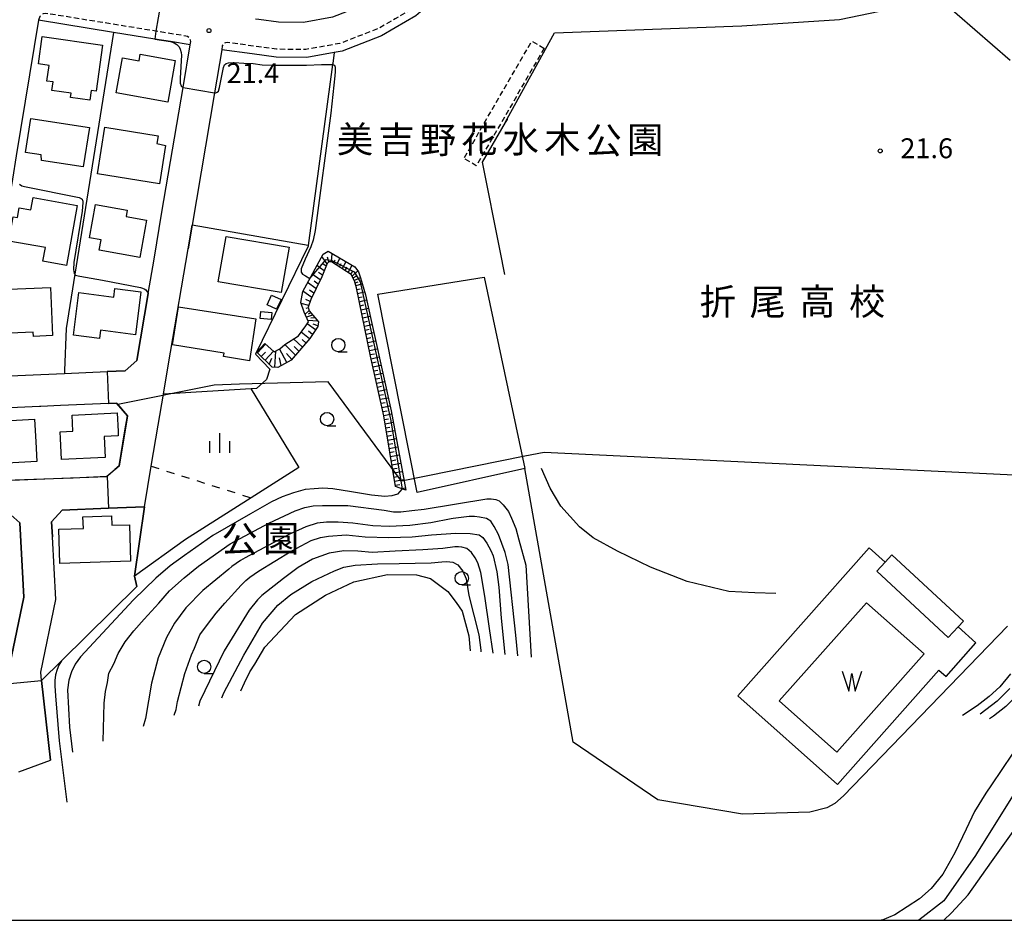
# Model space of a CAD drawing. Extents: x -28000 to -26000, y 94500 to 96000.
# Drawn here: x -27291 to -27106, y 94500 to 94670 of the extents above; entities that cross this region are included whole.
import ezdxf
from ezdxf.enums import TextEntityAlignment as Align

# ---------------------------------------------------------------- set-up
doc = ezdxf.new("R2010")
doc.units = 0
for name, pattern in [('221300', [1.5, 1, -0.5]), ('300300', [1.5, 1, -0.5]), ('620100', [3, 1.5, -1.5])]:
    doc.linetypes.add(name, pattern=pattern)
for name, color, linetype in [('1103000', 7, 'Continuous'), ('2101000', 7, 'Continuous'), ('2101001', 7, 'Continuous'), ('2213000', 7, '221300'), ('3001000', 4, 'Continuous'), ('3003000', 7, '300300'), ('5101000', 4, 'Continuous'), ('5105000', 4, 'Continuous'), ('5105990', 5, 'Continuous'), ('6101110', 6, 'Continuous'), ('6101120', 6, 'Continuous'), ('6101990', 6, 'Continuous'), ('6110000', 1, '611000'), ('6130000', 3, '613000'), ('6201000', 6, '620100'), ('6331000', 3, 'Continuous'), ('6334000', 3, 'Continuous'), ('7101000', 2, 'Continuous'), ('7102000', 6, 'Continuous'), ('7102001', 8, 'Continuous'), ('7312000', 1, 'Continuous'), ('8131000', 7, 'Continuous'), ('8162000', 3, 'Continuous'), ('999', 7, 'Continuous')]:
    doc.layers.add(name, color=color, linetype=linetype)
doc.styles.add('PlotAnnotation', font='MS Gothic.ttf')
doc.linetypes.add('611000', pattern='A,1,[3,dmdr.shx,S=0.2,R=0,X=0,Y=0],1', length=2)
doc.linetypes.add('613000', pattern='A,1,-0.75,[1,dmdr.shx,S=0.15,R=0,X=0,Y=0],-0.75,1', length=3.5)

# ---------------------------------------------------------------- blocks, each defined once
blk = doc.blocks.new('510500')
at = {"layer": '5105990'}
for p, q in [((-0.742, 0.562), (-0.238, -0.938)), ((-0.238, -0.938), (0.007, 0.393)), ((0.007, 0.393), (0.258, -0.935)), ((0.258, -0.935), (0.762, 0.568))]:
    blk.add_line(p, q, dxfattribs=at)
blk = doc.blocks.new('633100')
at = {"layer": '6331000'}
blk.add_lwpolyline([(0, -0.5), (0.67, -0.5)], dxfattribs=at)
blk.add_circle((0, 0), 0.5, dxfattribs=at)
blk = doc.blocks.new('633400')
at = {"layer": '6334000'}
for points in [[(0, -0.75), (0, 0.75)], [(-0.75, -0.75), (-0.75, 0.15)], [(0.75, -0.75), (0.75, 0.15)]]:
    blk.add_lwpolyline(points, dxfattribs=at)
blk = doc.blocks.new('731200')
at = {"layer": '7312000'}
blk.add_circle((0, 0), 0.15, dxfattribs=at)

msp = doc.modelspace()

# ---------------------------------------------------------------- linework, layer by layer
at = {"layer": '1103000', "flags": 128}
msp.add_lwpolyline([(-27089.65, 94583.17), (-27192.55, 94588.16), (-27196.18, 94587.43), (-27219.42, 94582.77), (-27233.25, 94601.47), (-27249.98, 94601), (-27254.77, 94600.86), (-27272.92, 94597.18), (-27271.08, 94595.05), (-27272.65, 94585.58), (-27274.98, 94583.61), (-27281.32, 94583.3), (-27288.71, 94583.04), (-27316.77, 94582.06)], dxfattribs=at)
at = {"layer": '2101000', "flags": 128}
for points in [[(-27215.05, 94680.33), (-27216.55, 94679.17), (-27220.53, 94675.86), (-27220.65, 94675.79), (-27226.08, 94672.63), (-27232.43, 94670.17), (-27237.88, 94669.19), (-27242.6, 94669.22), (-27246.31, 94669.74), (-27246.94, 94669.82)], [(-27259.24, 94664.97), (-27262.95, 94665.57), (-27265.95, 94666.06), (-27273.69, 94667.31), (-27287.84, 94669.59), (-27292.04, 94644.05), (-27292.77, 94639.64), (-27293.59, 94634.62), (-27295.81, 94632.65), (-27297.69, 94632.56), (-27296.16, 94602.45), (-27287.4, 94602.83), (-27282.94, 94603.03), (-27274.9, 94603.39)], [(-27274.9, 94603.39), (-27271.49, 94603.54), (-27269.31, 94605.47), (-27267.18, 94618.08), (-27266.07, 94624.6), (-27264.58, 94633.43), (-27260.61, 94656.91), (-27259.24, 94664.97)], [(-27267.89, 94577.91), (-27266.6, 94585.56), (-27265.28, 94593.31), (-27264.29, 94599.15), (-27263.14, 94605.96), (-27262.96, 94607.05), (-27259.67, 94626.5), (-27258.9, 94631)], [(-27274.92, 94583.64), (-27273.46, 94584.92), (-27272.67, 94585.62), (-27271.55, 94592.26), (-27271.07, 94595.09), (-27273.17, 94597.46), (-27274.63, 94597.39), (-27283.71, 94596.99), (-27287.44, 94596.83), (-27287.68, 94596.82), (-27298.83, 94596.32), (-27302.72, 94596.15), (-27317.1, 94595.51), (-27317.75, 94594.81), (-27319.16, 94593.29), (-27319.15, 94593.03), (-27318.97, 94586.39), (-27318.9, 94584.06), (-27316.71, 94582), (-27302.34, 94582.57), (-27299.52, 94582.68), (-27281.79, 94583.37), (-27274.92, 94583.64)], [(-27321.92, 94516.23), (-27322.01, 94516.8), (-27322.64, 94520.85), (-27322.69, 94521.16), (-27324.48, 94532.73), (-27324.65, 94537.62), (-27320.83, 94560.64), (-27320.34, 94563.54), (-27320.26, 94564.08), (-27320.22, 94564.31), (-27318.62, 94573.93), (-27318.62, 94574.02), (-27316.75, 94576), (-27304.66, 94576.47), (-27301.81, 94576.58), (-27299.08, 94576.69), (-27293.62, 94576.9), (-27291.38, 94574.87), (-27290.61, 94560.91), (-27293.27, 94548.18)], [(-27285.58, 94530.17), (-27287.27, 94545.21), (-27287.44, 94546.75), (-27284.57, 94560.46), (-27285.23, 94572.26), (-27285.38, 94575.07), (-27283.37, 94577.3), (-27274.68, 94577.64), (-27267.89, 94577.91)]]:
    msp.add_lwpolyline(points, dxfattribs=at)
at = {"layer": '2101001', "flags": 128}
for points in [[(-27215.4, 94671.54), (-27216.73, 94670.43), (-27220.65, 94668.16), (-27223.21, 94666.67), (-27230.64, 94663.78), (-27232.13, 94663.52), (-27237.31, 94662.59), (-27243.08, 94662.63), (-27247.6, 94663.25), (-27253.31, 94664.05), (-27254.69, 94655.9), (-27258.9, 94631)], [(-27291.53, 94528), (-27285.58, 94530.17)]]:
    msp.add_lwpolyline(points, dxfattribs=at)
at = {"layer": '2213000', "flags": 128}
for points in [[(-27215.4, 94671.54), (-27215.86, 94672.06), (-27216.35, 94672.69), (-27217.6, 94671.66), (-27220.65, 94669.89), (-27223.86, 94668.02), (-27231.05, 94665.23), (-27237.44, 94664.09), (-27242.97, 94664.13), (-27252.28, 94665.42), (-27252.63, 94665.37), (-27252.88, 94665.26), (-27253.1, 94665.07), (-27253.21, 94664.8), (-27253.31, 94664.05)], [(-27259.24, 94664.97), (-27259.15, 94665.59), (-27259.19, 94665.84), (-27259.31, 94666.08), (-27259.54, 94666.37), (-27259.77, 94666.52), (-27260.09, 94666.63), (-27265.71, 94667.54), (-27286.46, 94670.89), (-27286.95, 94670.79), (-27287.3, 94670.65), (-27287.58, 94670.3), (-27287.84, 94669.59)]]:
    msp.add_lwpolyline(points, dxfattribs=at)
at = {"layer": '3001000', "flags": 128}
for points in [[(-27278.15, 94654.54), (-27281.81, 94655.05), (-27281.69, 94655.87), (-27285.31, 94656.38), (-27285.09, 94657.97), (-27286.27, 94658.14), (-27285.86, 94661.09), (-27287.86, 94661.37), (-27287.14, 94666.52), (-27275.76, 94664.93), (-27276.98, 94656.22), (-27277.9, 94656.35), (-27278.15, 94654.54)], [(-27268.68, 94663.19), (-27262.1, 94662.02), (-27263.5, 94654.17), (-27273.2, 94655.9), (-27272.02, 94662.5), (-27268.9, 94661.95), (-27268.68, 94663.19)], [(-27290.32, 94644.67), (-27289.32, 94651.11), (-27278.26, 94649.41), (-27279.41, 94641.96), (-27287.31, 94643.17), (-27287.36, 94644.22), (-27290.32, 94644.67)], [(-27265.33, 94647.81), (-27265.53, 94646.35), (-27263.89, 94646.01), (-27265.06, 94638.77), (-27276.75, 94640.66), (-27275.33, 94649.43), (-27265.33, 94647.81)], [(-27289.28, 94633.88), (-27288.87, 94636.2), (-27280.55, 94634.72), (-27282.56, 94623.39), (-27287.02, 94624.18), (-27286.56, 94626.76), (-27293.45, 94627.99), (-27292.63, 94632.58), (-27291.83, 94632.44), (-27291.5, 94634.28), (-27289.28, 94633.88)], [(-27278.23, 94628.6), (-27277.12, 94634.89), (-27271.13, 94633.84), (-27271.34, 94632.61), (-27267.51, 94631.94), (-27268.75, 94624.9), (-27276.41, 94626.26), (-27276.06, 94628.22), (-27278.23, 94628.6)], [(-27252.49, 94628.88), (-27240.61, 94626.82), (-27242.09, 94618.27), (-27253.97, 94620.33), (-27252.49, 94628.88)], [(-27296.17, 94610.53), (-27296.39, 94615.69), (-27294.78, 94615.76), (-27294.91, 94618.86), (-27285.62, 94619.26), (-27285.23, 94610.17), (-27288.81, 94610.02), (-27288.85, 94610.85), (-27296.17, 94610.53)], [(-27273.68, 94617.45), (-27273.48, 94619.04), (-27268.59, 94618.42), (-27269.6, 94610.35), (-27276.16, 94611.18), (-27276.35, 94609.66), (-27281.27, 94610.27), (-27280.26, 94618.28), (-27273.68, 94617.45)], [(-27244.78, 94615.97), (-27243.94, 94617.79), (-27242.14, 94616.95), (-27242.98, 94615.13), (-27244.78, 94615.97)], [(-27248.11, 94605.45), (-27252.99, 94606.22), (-27252.89, 94606.89), (-27262.59, 94608.42), (-27261.45, 94615.62), (-27246.87, 94613.32), (-27248.11, 94605.45)], [(-27246.08, 94613.43), (-27245.96, 94614.74), (-27243.86, 94614.56), (-27243.98, 94613.24), (-27246.08, 94613.43)], [(-27281.36, 94592.17), (-27281.51, 94595.19), (-27273.03, 94595.61), (-27272.86, 94592.1), (-27272.82, 94591.28), (-27275.47, 94591.15), (-27275.27, 94587.2), (-27283.5, 94586.8), (-27283.7, 94590.76), (-27283.76, 94592.05), (-27281.36, 94592.17)], [(-27297.45, 94590.98), (-27297.62, 94593.91), (-27288.62, 94594.44), (-27288.37, 94590.18), (-27288.16, 94586.46), (-27293.81, 94586.13), (-27293.75, 94585.17), (-27298.92, 94584.87), (-27299.15, 94588.84), (-27299.27, 94590.87), (-27297.45, 94590.98)], [(-27284.05, 94573.68), (-27279.4, 94573.82), (-27279.47, 94576.02), (-27274.09, 94576.19), (-27274.04, 94574.44), (-27270.7, 94574.54), (-27270.49, 94567.65), (-27283.85, 94567.24), (-27284.05, 94573.68)], [(-27127.04, 94568.84), (-27113.56, 94556.38), (-27114.55, 94555.31), (-27116.4, 94553.31), (-27129.88, 94565.77), (-27128.27, 94567.51), (-27127.04, 94568.84)]]:
    msp.add_lwpolyline(points, close=True, dxfattribs=at)
at = {"layer": '3003000', "flags": 128}
msp.add_lwpolyline([(-27192.54, 94664.32), (-27205.36, 94642.18), (-27207.7, 94643.54), (-27194.88, 94665.67), (-27192.54, 94664.32)], close=True, dxfattribs=at)
at = {"layer": '5101000', "flags": 128}
msp.add_lwpolyline([(-27148.25, 94541.34), (-27131.82, 94559.85), (-27120.97, 94550.22), (-27137.4, 94531.71), (-27148.25, 94541.34)], dxfattribs=at)
at = {"layer": '6101110', "flags": 128}
msp.add_lwpolyline([(-27218.64, 94581.06), (-27220.58, 94581.72), (-27222.76, 94595.04), (-27225.26, 94606.3), (-27227.94, 94619.2), (-27228.29, 94620.48), (-27228.93, 94621.72), (-27232.63, 94624.08), (-27233.13, 94624.06), (-27233.46, 94623.75), (-27234.47, 94621.28), (-27236.55, 94616.97), (-27237.05, 94615.54), (-27236.86, 94614.82), (-27235.1, 94612.76), (-27235.22, 94611.87), (-27236.7, 94609.61), (-27240.24, 94605.53), (-27242.75, 94604.17), (-27243.84, 94604.25), (-27246.71, 94607.03)], dxfattribs=at)
at = {"layer": '6101120', "flags": 128}
msp.add_lwpolyline([(-27246.71, 94607.03), (-27245.2, 94608.67), (-27243.41, 94607.1), (-27242.39, 94607.71), (-27241.46, 94608.52), (-27238.88, 94610.11), (-27237.44, 94612.04), (-27236.98, 94612.77), (-27237.8, 94614.62), (-27238.39, 94616.4), (-27238.06, 94618.51), (-27234.19, 94625.51), (-27233.27, 94626.11), (-27228.26, 94623.16), (-27227.53, 94622.2), (-27227.19, 94621.09), (-27226.24, 94617.86), (-27221.36, 94596.01), (-27218.64, 94581.06)], dxfattribs=at)
at = {"layer": '6101990', "flags": 128}
for points in [[(-27233.48, 94623.69), (-27234.44, 94625.06)], [(-27233.13, 94624.06), (-27233.37, 94624.97)], [(-27232.64, 94624.08), (-27232.51, 94625.66)], [(-27232.23, 94623.82), (-27231.93, 94624.48)], [(-27231.68, 94623.47), (-27231.04, 94624.8)], [(-27234.01, 94622.41), (-27235.37, 94623.37)], [(-27233.65, 94623.28), (-27234.29, 94623.73)], [(-27231.14, 94623.13), (-27230.8, 94623.79)], [(-27230.6, 94622.78), (-27229.88, 94624.11)], [(-27230.06, 94622.44), (-27229.68, 94623.1)], [(-27229.52, 94622.09), (-27228.72, 94623.43)], [(-27234.75, 94620.7), (-27236.26, 94621.76)], [(-27234.36, 94621.55), (-27235.09, 94622.06)], [(-27228.98, 94621.75), (-27228.57, 94622.39)], [(-27228.76, 94621.38), (-27227.69, 94622.41)], [(-27228.58, 94621.04), (-27227.98, 94621.38)], [(-27228.35, 94620.59), (-27227.2, 94621.11)], [(-27235.56, 94619.03), (-27237.15, 94620.16)], [(-27235.15, 94619.86), (-27235.93, 94620.41)], [(-27228.19, 94620.11), (-27227.6, 94620.31)], [(-27228.06, 94619.63), (-27226.85, 94619.92)], [(-27227.87, 94618.87), (-27227.25, 94619.02)], [(-27236.36, 94617.36), (-27238.04, 94618.55)], [(-27236.67, 94616.62), (-27237.46, 94616.98)], [(-27235.96, 94618.19), (-27236.78, 94618.77)], [(-27227.71, 94618.1), (-27226.4, 94618.41)], [(-27227.55, 94617.34), (-27226.87, 94617.49)], [(-27236.93, 94615.88), (-27238.33, 94616.23)], [(-27237.01, 94615.4), (-27237.5, 94615.28)], [(-27227.39, 94616.57), (-27226.02, 94616.89)], [(-27227.23, 94615.8), (-27226.54, 94615.96)], [(-27227.07, 94615.03), (-27225.68, 94615.35)], [(-27236.88, 94614.87), (-27237.62, 94614.2)], [(-27236.2, 94614.04), (-27237.36, 94613.63)], [(-27236.56, 94614.46), (-27237.02, 94614.19)], [(-27235.77, 94613.55), (-27236.5, 94613.44)], [(-27226.92, 94614.27), (-27226.21, 94614.43)], [(-27226.76, 94613.5), (-27225.34, 94613.82)], [(-27235.64, 94611.24), (-27237.22, 94612.39)], [(-27235.23, 94612.91), (-27237.09, 94613.02)], [(-27235.2, 94612.02), (-27236.12, 94612.35)], [(-27226.6, 94612.73), (-27225.88, 94612.89)], [(-27226.44, 94611.96), (-27225, 94612.29)], [(-27238.1, 94608), (-27239.78, 94609.55)], [(-27236.76, 94609.54), (-27238.34, 94610.83)], [(-27236.19, 94610.39), (-27236.98, 94610.99)], [(-27226.28, 94611.2), (-27225.55, 94611.36)], [(-27226.12, 94610.43), (-27224.65, 94610.75)], [(-27225.96, 94609.66), (-27225.22, 94609.82)], [(-27246.6, 94606.92), (-27245.08, 94608.56)], [(-27241.08, 94605.08), (-27242.42, 94607.69)], [(-27239.43, 94606.46), (-27241.44, 94608.53)], [(-27238.76, 94607.23), (-27239.69, 94608.14)], [(-27237.43, 94608.77), (-27238.18, 94609.42)], [(-27225.8, 94608.9), (-27224.31, 94609.22)], [(-27225.64, 94608.13), (-27224.89, 94608.29)], [(-27225.48, 94607.36), (-27223.97, 94607.69)], [(-27245.87, 94606.22), (-27245.1, 94607.07)], [(-27245.15, 94605.52), (-27243.59, 94607.26)], [(-27244.37, 94604.76), (-27243.88, 94605.94)], [(-27243.31, 94604.21), (-27243.14, 94607.26)], [(-27242.11, 94604.52), (-27242.43, 94606.01)], [(-27240.11, 94605.68), (-27241.13, 94606.8)], [(-27225.32, 94606.6), (-27224.56, 94606.76)], [(-27225.16, 94605.83), (-27223.63, 94606.15)], [(-27224.99, 94605.06), (-27224.22, 94605.23)], [(-27224.82, 94604.3), (-27223.28, 94604.62)], [(-27224.65, 94603.54), (-27223.88, 94603.69)], [(-27224.48, 94602.77), (-27222.94, 94603.09)], [(-27224.31, 94602.01), (-27223.54, 94602.16)], [(-27224.14, 94601.24), (-27222.6, 94601.55)], [(-27223.97, 94600.48), (-27223.2, 94600.63)], [(-27223.8, 94599.71), (-27222.26, 94600.02)], [(-27223.63, 94598.95), (-27222.86, 94599.1)], [(-27223.46, 94598.18), (-27221.91, 94598.48)], [(-27223.29, 94597.42), (-27222.51, 94597.57)], [(-27223.12, 94596.65), (-27221.57, 94596.95)], [(-27222.95, 94595.88), (-27222.17, 94596.03)], [(-27222.78, 94595.12), (-27221.25, 94595.41)], [(-27222.65, 94594.35), (-27221.88, 94594.49)], [(-27222.52, 94593.57), (-27220.97, 94593.86)], [(-27222.39, 94592.8), (-27221.61, 94592.94)], [(-27222.27, 94592.03), (-27220.69, 94592.32)], [(-27222.14, 94591.25), (-27221.34, 94591.4)], [(-27222.01, 94590.48), (-27220.41, 94590.77)], [(-27221.89, 94589.71), (-27221.08, 94589.85)], [(-27221.76, 94588.93), (-27220.13, 94589.22)], [(-27221.63, 94588.16), (-27220.81, 94588.31)], [(-27221.51, 94587.39), (-27219.84, 94587.68)], [(-27221.38, 94586.61), (-27220.54, 94586.76)], [(-27221.25, 94585.84), (-27219.56, 94586.13)], [(-27221.13, 94585.07), (-27220.28, 94585.21)], [(-27221, 94584.29), (-27219.28, 94584.58)], [(-27220.88, 94583.52), (-27220.01, 94583.67)], [(-27220.75, 94582.75), (-27219, 94583.04)], [(-27220.62, 94581.97), (-27219.74, 94582.12)], [(-27219.52, 94581.36), (-27218.72, 94581.49)]]:
    msp.add_lwpolyline(points, dxfattribs=at)
at = {"layer": '6110000', "flags": 128}
for points in [[(-27259.24, 94664.97), (-27262.95, 94665.57), (-27265.95, 94666.06), (-27273.69, 94667.31), (-27287.84, 94669.59)], [(-27266.07, 94624.6), (-27264.58, 94633.43)], [(-27237.01, 94627.18), (-27258.9, 94631), (-27259.67, 94626.5)], [(-27274.9, 94603.39), (-27271.49, 94603.54), (-27269.31, 94605.47), (-27267.18, 94618.08)], [(-27287.68, 94596.82), (-27298.83, 94596.32)], [(-27274.92, 94583.64), (-27273.46, 94584.92), (-27272.67, 94585.62), (-27271.55, 94592.26), (-27271.07, 94595.09), (-27273.17, 94597.46), (-27274.63, 94597.39), (-27283.71, 94596.99)], [(-27293.27, 94548.18), (-27290.61, 94560.91), (-27291.38, 94574.87), (-27293.62, 94576.9), (-27299.08, 94576.69)], [(-27285.58, 94530.17), (-27287.27, 94545.21), (-27283.52, 94548.9), (-27269.29, 94562.88), (-27269.75, 94564.83), (-27267.89, 94577.91), (-27274.68, 94577.64), (-27283.37, 94577.3), (-27285.38, 94575.07), (-27285.23, 94572.26)], [(-27128.27, 94567.51), (-27131.28, 94570.19), (-27156.08, 94542.3), (-27137.29, 94525.59), (-27118.15, 94547.12), (-27116.83, 94545.95), (-27111.18, 94552.31), (-27114.55, 94555.31)]]:
    msp.add_lwpolyline(points, dxfattribs=at)
at = {"layer": '6130000', "flags": 128}
for points in [[(-27199.88, 94650.32), (-27199.5, 94651.03), (-27190.61, 94667.21), (-27155.3, 94668.52), (-27136.88, 94669.72), (-27118.05, 94673.68), (-27104.73, 94662.09)], [(-27215.4, 94671.54), (-27216.73, 94670.43), (-27220.65, 94668.16), (-27223.21, 94666.67), (-27230.64, 94663.78), (-27232.13, 94663.52), (-27237.31, 94662.59), (-27243.08, 94662.63), (-27247.6, 94663.25), (-27253.31, 94664.05), (-27254.69, 94655.9), (-27258.9, 94631)], [(-27273.69, 94667.31), (-27281.02, 94621.73), (-27282.66, 94611.5), (-27282.92, 94603.62), (-27282.94, 94603.03)], [(-27232.13, 94663.52), (-27232.41, 94661.42), (-27232.43, 94661.25), (-27237.01, 94627.18), (-27237.03, 94627.06), (-27246.98, 94606.71), (-27244.24, 94603.85)], [(-27199.5, 94651.03), (-27199.56, 94650.88), (-27199.88, 94650.32), (-27204.21, 94642.88), (-27200.91, 94626.12), (-27200.04, 94621.71)], [(-27196.18, 94585.12), (-27216.46, 94580.64), (-27223.89, 94618.01), (-27203.84, 94621.19), (-27196.18, 94585.12)], [(-27244.24, 94603.85), (-27244.91, 94601.9), (-27246.77, 94600.22), (-27264.29, 94599.15)], [(-27247.77, 94600.1), (-27238.81, 94585.32)], [(-27238.81, 94585.32), (-27247.77, 94579.61), (-27260.12, 94571.74), (-27269.75, 94564.83)], [(-27105.22, 94555.42), (-27136.12, 94523.44), (-27137.79, 94522), (-27139.29, 94521.2), (-27142.52, 94520.39), (-27155.21, 94520), (-27171.12, 94522.72), (-27187.08, 94533.57), (-27196.18, 94585.12)], [(-27148.88, 94561.55), (-27152.85, 94561.71), (-27157.75, 94561.97), (-27165.59, 94563.82), (-27172.54, 94566.53), (-27178.76, 94569.58), (-27183.3, 94572.06), (-27185.89, 94574.14), (-27189.44, 94578.04), (-27191.45, 94581.41), (-27193.04, 94585.15)]]:
    msp.add_lwpolyline(points, dxfattribs=at)
at = {"layer": '6201000', "flags": 128}
msp.add_lwpolyline([(-27266.6, 94585.56), (-27247.77, 94579.61)], dxfattribs=at)
at = {"layer": '7101000', "flags": 128}
for points in [[(-27275.67, 94533.78), (-27275.45, 94540.94), (-27275.25, 94543.14), (-27274.85, 94544.81), (-27274.58, 94546.55), (-27273.68, 94548.32), (-27272.81, 94550.29), (-27271.54, 94552.46), (-27269.9, 94554.53), (-27267.93, 94556.76), (-27265.16, 94559.73), (-27263.18, 94562.1), (-27260.41, 94564.51), (-27257.67, 94566.74), (-27251.76, 94570.95), (-27244.46, 94574.84), (-27239.5, 94577.18), (-27237.69, 94577.78), (-27236.09, 94578.08), (-27234.35, 94578.15), (-27232.32, 94578.18), (-27229.55, 94578.18), (-27222.69, 94577.28), (-27220.93, 94576.99), (-27219.55, 94576.99), (-27217.48, 94577.21), (-27215.19, 94577.47), (-27203.38, 94579.41), (-27202.57, 94579.41), (-27201.64, 94579.28), (-27201.01, 94579.07), (-27200.26, 94578.27), (-27199.27, 94577.04), (-27198.73, 94575.77), (-27197.87, 94573.8), (-27197.3, 94571.67), (-27196.03, 94566.91), (-27195.02, 94549.56)], [(-27249.72, 94543.24), (-27249.05, 94544.77), (-27248.03, 94546.83), (-27247.08, 94548.26), (-27245.17, 94551.46), (-27239.44, 94557.63), (-27233.78, 94561.28), (-27228.45, 94563.77), (-27222.05, 94565.14), (-27216.64, 94565.11), (-27213.98, 94564.4), (-27210.68, 94561.95), (-27209.15, 94559.89), (-27208.02, 94558.24), (-27206.75, 94553.6), (-27206.51, 94550.78)], [(-27104.65, 94546.46), (-27106.68, 94543.99), (-27108.72, 94542.17), (-27110.98, 94540.43), (-27113.73, 94538.57)], [(-27096.77, 94536.42), (-27096.91, 94535.79), (-27097.28, 94534.76), (-27100, 94530.35), (-27103.57, 94524.57), (-27110.88, 94512.84), (-27111.25, 94512.19), (-27117.21, 94503.65), (-27121.92, 94500)]]:
    msp.add_lwpolyline(points, dxfattribs=at)
at = {"layer": '7102000', "flags": 128}
for points in [[(-27262.95, 94665.57), (-27262.29, 94665.33), (-27261.81, 94665.02), (-27261.36, 94664.6), (-27261.14, 94664.14), (-27260.99, 94663.54), (-27260.9, 94663.03), (-27261.16, 94658.66), (-27261.18, 94657.77), (-27260.96, 94657.24), (-27260.61, 94656.91)], [(-27254.69, 94655.9), (-27254.41, 94655.92), (-27254.17, 94656.02), (-27253.95, 94656.24), (-27253.74, 94656.93), (-27252.98, 94660.69), (-27252.78, 94661.19), (-27252.51, 94661.47), (-27252.05, 94661.58), (-27251.18, 94661.65), (-27251, 94661.64), (-27249.18, 94661.53), (-27247.42, 94661.43), (-27245.73, 94661.17), (-27243.78, 94661.12), (-27242.2, 94661.11), (-27237.36, 94661.16), (-27234.49, 94661.25), (-27233.39, 94661.28), (-27232.42, 94661.25), (-27232.1, 94661.14), (-27231.92, 94660.75), (-27231.92, 94659.96), (-27231.99, 94659.14), (-27232.73, 94652.11), (-27235.74, 94630), (-27236.1, 94628.15), (-27236.55, 94626.93), (-27237.59, 94624.58), (-27238.38, 94622.74), (-27238.38, 94622.13), (-27238.09, 94621.74), (-27237.55, 94621.41), (-27236.72, 94620.94)], [(-27291.4, 94638.71), (-27290.98, 94638.4), (-27290.52, 94638.25), (-27280.19, 94636.19), (-27279.81, 94636.04), (-27279.63, 94635.87), (-27279.53, 94635.66), (-27279.5, 94635.56), (-27279.49, 94635.23), (-27279.6, 94633.63), (-27281.18, 94623.98), (-27281.25, 94622.63), (-27281.11, 94621.89), (-27281.02, 94621.73), (-27280.91, 94621.55), (-27280.08, 94621.38), (-27275.81, 94620.65), (-27275.79, 94620.65), (-27268.62, 94619.22), (-27268.23, 94619.13), (-27267.91, 94618.99), (-27267.61, 94618.8), (-27267.36, 94618.45), (-27267.34, 94618.41), (-27267.18, 94618.08)], [(-27051.36, 94587.48), (-27055.16, 94585.44), (-27056.94, 94584.51), (-27060.5, 94582.69), (-27063.18, 94581.35), (-27065.84, 94579.96), (-27066.45, 94579.54), (-27071.46, 94576.3), (-27076.74, 94572.13), (-27084.18, 94566.59), (-27086.95, 94564.67), (-27089.55, 94562.03), (-27091.9, 94559.22), (-27095.12, 94554.76), (-27097.9, 94550.44), (-27100, 94547.08), (-27100.87, 94545.69), (-27103.09, 94542.81), (-27105.54, 94540.3), (-27107.91, 94538.45), (-27108.66, 94537.94)], [(-27219.31, 94581.29), (-27220.19, 94580.32), (-27221.24, 94579.99), (-27222.57, 94579.89), (-27225.1, 94580.14), (-27228.84, 94580.75), (-27232.38, 94581.29), (-27234.29, 94581.43), (-27235.87, 94581.33), (-27237.58, 94581.18), (-27239.82, 94580.57), (-27241.95, 94579.81), (-27243.93, 94578.84), (-27247.93, 94576.61), (-27254.98, 94572.5), (-27260.33, 94568.76), (-27263.05, 94566.81), (-27265.72, 94564.49), (-27269.95, 94560.4), (-27279.94, 94549.62), (-27280.94, 94548.29), (-27281.65, 94546.84), (-27282.13, 94545.24), (-27282.39, 94543.46), (-27282.02, 94536.37), (-27281.44, 94531.68)], [(-27197.53, 94549.83), (-27197.91, 94553.74), (-27199.32, 94567.05), (-27199.88, 94569.29), (-27201.17, 94572.7), (-27201.95, 94574.21), (-27202.62, 94575.22), (-27203.4, 94575.72), (-27204.72, 94575.96), (-27205.71, 94576.09), (-27206.71, 94576.08), (-27207.7, 94575.98), (-27209.68, 94575.7), (-27210.07, 94575.64), (-27213.92, 94574.9), (-27217.9, 94574.4), (-27221.75, 94574.22), (-27224.86, 94574.34), (-27228.59, 94574.84), (-27231.38, 94575.02), (-27233.56, 94575.02), (-27235.36, 94574.84), (-27237.47, 94574.16), (-27240.82, 94572.61), (-27241.91, 94572.01), (-27243.6, 94571.14), (-27248.9, 94568.33), (-27249.76, 94567.83), (-27251.4, 94566.69), (-27251.97, 94566.15), (-27256.88, 94562.16), (-27260.07, 94558.86), (-27262.19, 94556), (-27263.75, 94553.31), (-27265.3, 94549.48), (-27266.53, 94544.7), (-27267.67, 94538.05), (-27268.13, 94536.53)], [(-27262.3, 94538.66), (-27261.88, 94539.7), (-27261.63, 94541.24), (-27260.3, 94546.51), (-27259.04, 94550), (-27258.48, 94551.25), (-27257.42, 94553.79), (-27256.01, 94555.76), (-27254.39, 94557.87), (-27252.73, 94559.74), (-27249.63, 94563.17), (-27248.79, 94564.02), (-27248.03, 94564.67), (-27247.22, 94565.25), (-27246.36, 94565.76), (-27240.22, 94569.54), (-27236.45, 94571.56), (-27234.7, 94572.12), (-27233.17, 94572.4), (-27229.88, 94572.61), (-27226.32, 94572.26), (-27221.86, 94572.12), (-27217.46, 94572.26), (-27213.76, 94572.61), (-27209.22, 94572.95), (-27206.5, 94572.88), (-27204.82, 94572.61), (-27204.12, 94572.12), (-27203.36, 94571.07), (-27202.59, 94569.68), (-27202.19, 94568.68), (-27201.48, 94565.66), (-27201.09, 94562.8), (-27200.66, 94556.93), (-27200, 94550.09)], [(-27202.18, 94550.32), (-27202.85, 94554.96), (-27203.76, 94561.07), (-27204.5, 94565.51), (-27205.05, 94567.35), (-27205.56, 94568.33), (-27206.26, 94569.31), (-27207.13, 94570.06), (-27208.07, 94570.33), (-27208.7, 94570.4), (-27209.39, 94570.36), (-27211.65, 94570.03), (-27215.43, 94569.79), (-27220.63, 94569.55), (-27224.97, 94569.32), (-27227.65, 94569.55), (-27230.33, 94569.63), (-27233.09, 94569.16), (-27236.24, 94568.06), (-27238.92, 94566.48), (-27241.68, 94564.43), (-27245.76, 94561.19), (-27246.58, 94560.37), (-27248.14, 94558.41), (-27252.88, 94550.8), (-27257.42, 94541.32), (-27257.67, 94540.34)], [(-27253.29, 94541.94), (-27252.9, 94542.88), (-27249.16, 94549.93), (-27245.65, 94555.99), (-27242.77, 94559.41), (-27240.31, 94561.4), (-27236.32, 94563.82), (-27232.07, 94565.85), (-27230.31, 94566.56), (-27228.18, 94566.92), (-27223.94, 94567.18), (-27219.87, 94567.26), (-27213.85, 94567.35), (-27211.82, 94567.57), (-27210.89, 94567.59), (-27209.76, 94567.47), (-27208.81, 94567), (-27207.91, 94565.78), (-27207.25, 94564.37), (-27206.74, 94561.23), (-27204.85, 94553.82), (-27204.51, 94550.9), (-27204.5, 94550.56)], [(-27283.52, 94548.9), (-27284, 94548.07), (-27284.34, 94547.24), (-27284.62, 94546.23), (-27284.78, 94545.21), (-27284.79, 94544.17), (-27284.66, 94542.28), (-27283.93, 94533.84), (-27282.54, 94522.25)], [(-27104.82, 94543.68), (-27107.21, 94541.3), (-27110.4, 94538.86)], [(-27104.34, 94531.31), (-27108.23, 94525.53), (-27109.34, 94523.98), (-27111.44, 94520.5), (-27113.04, 94517.16), (-27115.14, 94512.74), (-27117.4, 94508.67), (-27119.65, 94505.99), (-27121.82, 94504.03), (-27126.45, 94501.05), (-27128.88, 94500.03), (-27129.03, 94500)], [(-27117.27, 94500), (-27115.8, 94501.4), (-27112.63, 94504.79), (-27108.27, 94511), (-27103.2, 94518.07)]]:
    msp.add_lwpolyline(points, dxfattribs=at)
at = {"layer": '7102001', "flags": 128}
for points in [[(-27264.89, 94672.57), (-27265.71, 94667.54), (-27265.95, 94666.06), (-27262.95, 94665.57)], [(-27260.61, 94656.91), (-27254.69, 94655.9)], [(-27236.72, 94620.94), (-27233.66, 94624.51), (-27232.72, 94624.4), (-27228.36, 94622.17), (-27227.26, 94620.33), (-27221.49, 94594.4), (-27219.31, 94581.29)], [(-27267.18, 94618.08), (-27269.31, 94605.47), (-27271.49, 94603.54), (-27274.9, 94603.39), (-27274.63, 94597.39), (-27273.17, 94597.46), (-27271.07, 94595.09), (-27271.55, 94592.26), (-27272.67, 94585.62), (-27273.46, 94584.92), (-27274.92, 94583.64), (-27274.68, 94577.64), (-27267.89, 94577.91), (-27269.75, 94564.83), (-27269.29, 94562.88), (-27283.52, 94548.9)], [(-27299.52, 94582.68), (-27299.08, 94576.69), (-27293.62, 94576.9), (-27291.38, 94574.87), (-27290.61, 94560.91), (-27293.27, 94548.18)], [(-27293.25, 94544.61), (-27287.27, 94545.21), (-27285.58, 94530.17)]]:
    msp.add_lwpolyline(points, dxfattribs=at)
at = {"layer": '999', "flags": 128}
msp.add_lwpolyline([(-28000, 94500), (-26000, 94500), (-26000, 96000), (-28000, 96000)], close=True, dxfattribs=at)

# ---------------------------------------------------------------- block references
at = {"layer": '5105000', "xscale": 2.5, "yscale": 2.5, "zscale": 2.5}
msp.add_blockref('510500', (-27134.57, 94545.51), dxfattribs=at)
at = {"layer": '6331000', "xscale": 2.5, "yscale": 2.5, "zscale": 2.5}
for p in [(-27231.35, 94608.4), (-27233.47, 94594.45), (-27208.09, 94564.46), (-27256.64, 94547.76)]:
    msp.add_blockref('633100', p, dxfattribs=at)
at = {"layer": '6334000', "xscale": 2.5, "yscale": 2.5, "zscale": 2.5}
msp.add_blockref('633400', (-27253.66, 94589.94), dxfattribs=at)
at = {"layer": '7312000', "xscale": 2.5, "yscale": 2.5, "zscale": 2.5}
for p in [(-27255.72, 94667.65, 21.4), (-27129.22, 94644.98, 21.59)]:
    msp.add_blockref('731200', p, dxfattribs=at)

# ---------------------------------------------------------------- texts
at = {"layer": '7312000', "style": 'PlotAnnotation'}
for s, p in [('21.4', (-27247.44, 94659.15)), ('21.6', (-27120.47, 94644.99))]:
    msp.add_text(s, height=3.75, dxfattribs=at).set_placement(p, align=Align.MIDDLE)
at = {"layer": '8131000', "style": 'PlotAnnotation'}
for s, p in [('折', (-27159.83, 94615.92)), ('尾', (-27150.45, 94615.86)), ('高', (-27141.08, 94615.95)), ('校', (-27131.7, 94615.93))]:
    msp.add_text(s, height=5, dxfattribs=at).set_placement(p, align=Align.MIDDLE)
at = {"layer": '8162000', "style": 'PlotAnnotation'}
for s, p in [('美', (-27228.19, 94646.52)), ('吉', (-27220.38, 94646.5)), ('花', (-27204.76, 94646.5)), ('水', (-27196.94, 94646.5)), ('野', (-27212.57, 94646.37)), ('木', (-27189.13, 94646.46)), ('公', (-27181.32, 94646.34)), ('園', (-27173.51, 94646.43)), ('公', (-27249.94, 94571.2)), ('園', (-27242.12, 94571.29))]:
    msp.add_text(s, height=5, dxfattribs=at).set_placement(p, align=Align.MIDDLE)

doc.saveas('drawing.dxf')
